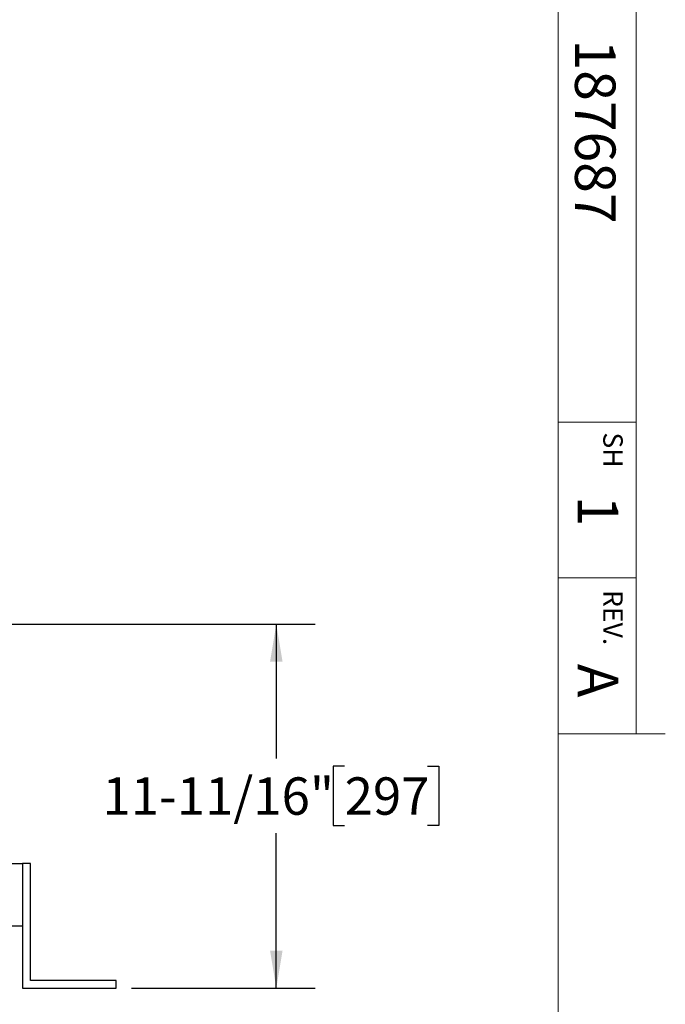
# Model space of a CAD drawing. Units: inches. Extents: x 0.1 to 22.1, y 0.1 to 17.1.
# Drawn here: x 19.7 to 21.8, y 3.5 to 6.6 of the extents above; entities that cross this region are included whole.
import ezdxf

# ---------------------------------------------------------------- set-up
doc = ezdxf.new("R2010")
doc.units = ezdxf.units.IN
doc.header["$MEASUREMENT"] = 0
doc.layers.add('7', color=7, linetype='Continuous', lineweight=25)
doc.styles.add('SLDTEXTSTYLE0', font='TXT', dxfattribs={"width": 0.75})
doc.dimstyles.new('SLDDIMSTYLE0', dxfattribs={"dimtxt": 0.12, "dimasz": 0.12, "dimexe": 0, "dimexo": 0.0625, "dimgap": 0.03, "dimtad": 0, "dimtih": 1, "dimtoh": 1, "dimdec": 6, "dimlfac": 10, "dimrnd": 1e-09, "dimzin": 12, "dimdsep": 46, "dimlunit": 5, "dimtxsty": 'SLDTEXTSTYLE0', "dimsah": 1, "dimcen": 0.09, "dimadec": 0, "dimazin": 3, "dimtfac": 1, "dimtofl": 0, "dimtmove": 0, "dimatfit": 3, "dimfxl": 1, "dimfrac": 2, "dimtolj": 1, "dimtzin": 12, "dimarcsym": 0})

# ---------------------------------------------------------------- blocks, each defined once
blk = doc.blocks.new('_D_11')
at = {"layer": '7', "color": 7}
for p, q in [((19.2377, 4.7081), (20.668, 4.7081)), ((20.543, 4.7081), (20.543, 4.2764)), ((20.7624, 4.252), (20.7258, 4.252)), ((20.7258, 4.252), (20.7258, 4.0615)), ((21.0284, 4.252), (21.0649, 4.252)), ((21.0649, 4.252), (21.0649, 4.0615)), ((20.7258, 4.0615), (20.7624, 4.0615)), ((21.0649, 4.0615), (21.0284, 4.0615)), ((20.543, 3.5394), (20.543, 4.0371)), ((20.0782, 3.5394), (20.668, 3.5394))]:
    blk.add_line(p, q, dxfattribs=at)
for points in [[(20.543, 4.7081), (20.523, 4.5881), (20.563, 4.5881)], [(20.543, 3.5394), (20.563, 3.6594), (20.523, 3.6594)]]:
    blk.add_solid(points, dxfattribs=at)
at = {"layer": '7', "color": 7, "char_height": 0.12, "attachment_point": 1, "style": 'SLDTEXTSTYLE0'}
for s, insert in [('11-11/16"', (19.9846, 4.2162)), ('297', (20.7624, 4.2162))]:
    blk.add_mtext(s, dxfattribs=dict(at, insert=insert))

msp = doc.modelspace()

# ---------------------------------------------------------------- linework, layer by layer
at = {"color": 7, "linetype": 'Continuous', "lineweight": 25}
for p, q in [((16.22818218, 3.93936821), (19.72818218, 3.93936821)), ((19.72818218, 3.93936821), (19.72818218, 3.53936821)), ((19.75318218, 3.93936821), (19.72818218, 3.93936821)), ((19.72818218, 3.93936821), (19.72818218, 3.73936821)), ((19.75318218, 3.56436821), (19.75318218, 3.93936821)), ((16.22818218, 3.73936821), (19.72818218, 3.73936821)), ((20.02818218, 3.56436821), (19.75318218, 3.56436821)), ((20.02818218, 3.53936821), (20.02818218, 3.56436821)), ((19.72818218, 3.53936821), (20.02818218, 3.53936821))]:
    msp.add_line(p, q, dxfattribs=at)
at = {"layer": '7', "color": 7, "lineweight": 18}
for p, q in [((21.44845, 0.481299), (21.44845, 15.981299)), ((21.69845, 4.356299), (21.69845, 7.881299)), ((21.44845, 5.356299), (21.69845, 5.356299)), ((21.44845, 4.856299), (21.69845, 4.856299)), ((21.7922, 4.356299), (21.44845, 4.356299))]:
    msp.add_line(p, q, dxfattribs=at)

# ---------------------------------------------------------------- texts
at = {"layer": '7', "rotation": 270, "style": 'SLDTEXTSTYLE0'}
for s, insert, char_height, attachment_point in [('187687', (21.63234921, 6.58495279), 0.13, 1), ('SH', (21.65540562, 5.32371096), 0.0625, 1), ('1', (21.64091572, 5.1205915), 0.13, 1), ('REV.', (21.65540562, 4.72899662), 0.0625, 2), ('A', (21.64091572, 4.58065913), 0.13, 1)]:
    msp.add_mtext(s, dxfattribs=dict(at, insert=insert, char_height=char_height, attachment_point=attachment_point))

# ---------------------------------------------------------------- dimensions: what is measured, and where the dimension line sits
at = {"layer": '7', "color": 7}
dim = msp.add_linear_dim(base=(20.54302218, 3.53936821), p1=(19.18768218, 4.70811821), p2=(20.02818218, 3.53936821), angle=90, dimstyle='SLDDIMSTYLE0', dxfattribs=at)
dim.commit()
dim.dimension.update_dxf_attribs({"geometry": '_D_11', "text_midpoint": (20.54302218, 4.15674895), "dimtype": 160})

doc.saveas('drawing.dxf')
